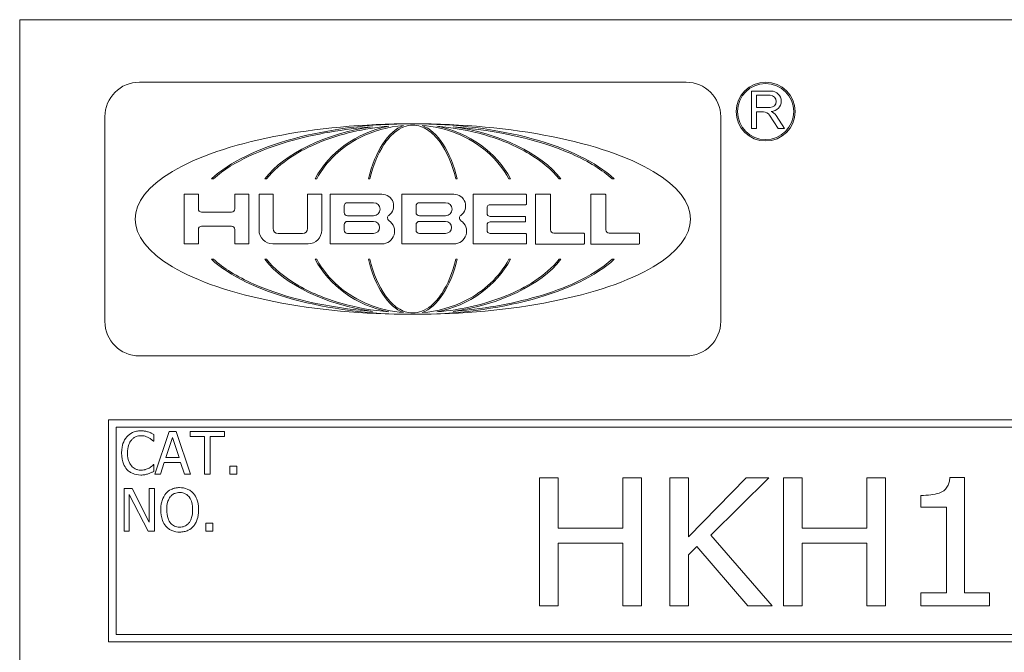
# Model space of a CAD drawing. Units: inches. Extents: x 0.1 to 10.9, y 0.1 to 8.4.
# Drawn here: x 0.6 to 1.3, y 0.9 to 1.3 of the extents above; entities that cross this region are included whole.
import ezdxf

# ---------------------------------------------------------------- set-up
doc = ezdxf.new("R2010")
doc.units = ezdxf.units.IN
doc.header["$MEASUREMENT"] = 0
doc.layers.add('Visible (ANSI)', color=7, linetype='Continuous', lineweight=5)

msp = doc.modelspace()

# ---------------------------------------------------------------- linework, layer by layer
at = {"layer": 'Visible (ANSI)'}
for p, q in [((0.625, 1.3125), (0.625, 0.6875)), ((2.375, 1.3125), (0.625, 1.3125)), ((1.09352, 1.26858), (0.70917, 1.26858)), ((1.15314, 1.26229), (1.13948, 1.26229)), ((1.13948, 1.26229), (1.13948, 1.23601)), ((1.14296, 1.25933), (1.15248, 1.25933)), ((1.14296, 1.25079), (1.14296, 1.25933)), ((1.15248, 1.25079), (1.14296, 1.25079)), ((1.14296, 1.23601), (1.14296, 1.24771)), ((1.14296, 1.24771), (1.14788, 1.24771)), ((0.68492, 1.24433), (0.68492, 1.10035)), ((1.11778, 1.10035), (1.11778, 1.24433)), ((1.15208, 1.24542), (1.1582, 1.23601)), ((1.1626, 1.23601), (1.15664, 1.24519)), ((1.13948, 1.23601), (1.14296, 1.23601)), ((1.1582, 1.23601), (1.1626, 1.23601)), ((0.75977, 1.20063), (0.76121, 1.20063)), ((0.79721, 1.20063), (0.79845, 1.20063)), ((0.83272, 1.20063), (0.83381, 1.20063)), ((0.87016, 1.20063), (0.87115, 1.20063)), ((0.93154, 1.20063), (0.93253, 1.20063)), ((0.96888, 1.20063), (0.96997, 1.20063)), ((1.00424, 1.20063), (1.00548, 1.20063)), ((1.04148, 1.20063), (1.04292, 1.20063)), ((0.75058, 1.18977), (0.74068, 1.18977)), ((0.74068, 1.18977), (0.74068, 1.15491)), ((0.75058, 1.17953), (0.75058, 1.18977)), ((0.78606, 1.18977), (0.77616, 1.18977)), ((0.77616, 1.18977), (0.77616, 1.17953)), ((0.78606, 1.15491), (0.78606, 1.18977)), ((0.80314, 1.18977), (0.79324, 1.18977)), ((0.79324, 1.18977), (0.79324, 1.16453)), ((0.80314, 1.16577), (0.80314, 1.18977)), ((0.8373, 1.18977), (0.8274, 1.18977)), ((0.8274, 1.18977), (0.8274, 1.16577)), ((0.8373, 1.16453), (0.8373, 1.18977)), ((0.87965, 1.18977), (0.84317, 1.18977)), ((0.84317, 1.18977), (0.84317, 1.15491)), ((0.85535, 1.18385), (0.87374, 1.18385)), ((0.93023, 1.18977), (0.89372, 1.18977)), ((0.89372, 1.18977), (0.89372, 1.1549)), ((0.90593, 1.18385), (0.92432, 1.18385)), ((0.98081, 1.18977), (0.94367, 1.18977)), ((0.94367, 1.18977), (0.94367, 1.15482)), ((0.9812, 1.18284), (0.9812, 1.18938)), ((0.99783, 1.18977), (0.98769, 1.18977)), ((0.98769, 1.18977), (0.98769, 1.15477)), ((0.99822, 1.16467), (0.99822, 1.18938)), ((1.03659, 1.18977), (1.02645, 1.18977)), ((1.02645, 1.18977), (1.02645, 1.15477)), ((1.03698, 1.16467), (1.03698, 1.18938)), ((0.77385, 1.17722), (0.75289, 1.17722)), ((0.85304, 1.17701), (0.85304, 1.18154)), ((0.90362, 1.17701), (0.90362, 1.18154)), ((0.95349, 1.17655), (0.95349, 1.18014)), ((0.9558, 1.18245), (0.98081, 1.18245)), ((0.87374, 1.1747), (0.85535, 1.1747)), ((0.85535, 1.17071), (0.87374, 1.17071)), ((0.92432, 1.1747), (0.90593, 1.1747)), ((0.90593, 1.17071), (0.92432, 1.17071)), ((0.98011, 1.17424), (0.9558, 1.17424)), ((0.9558, 1.17034), (0.98011, 1.17034)), ((0.98049, 1.17073), (0.98049, 1.17386)), ((0.75058, 1.15491), (0.75058, 1.16507)), ((0.75289, 1.16738), (0.77385, 1.16738)), ((0.77616, 1.16507), (0.77616, 1.15491)), ((0.85304, 1.16452), (0.85304, 1.1684)), ((0.90362, 1.16453), (0.90362, 1.1684)), ((0.95349, 1.16444), (0.95349, 1.16803)), ((0.82374, 1.16211), (0.8068, 1.16211)), ((0.87374, 1.16221), (0.85535, 1.16221)), ((0.92432, 1.16222), (0.90593, 1.16222)), ((0.98081, 1.16213), (0.9558, 1.16213)), ((0.9812, 1.1552), (0.9812, 1.16175)), ((1.02155, 1.16236), (1.00053, 1.16236)), ((1.02193, 1.15516), (1.02193, 1.16198)), ((1.06031, 1.16236), (1.03929, 1.16236)), ((1.06069, 1.15516), (1.06069, 1.16198)), ((0.74068, 1.15491), (0.75058, 1.15491)), ((0.77616, 1.15491), (0.78606, 1.15491)), ((0.80286, 1.15491), (0.82768, 1.15491)), ((0.84317, 1.15491), (0.87965, 1.15491)), ((0.89372, 1.1549), (0.93023, 1.1549)), ((0.94367, 1.15482), (0.98081, 1.15482)), ((0.98769, 1.15477), (1.02155, 1.15477)), ((1.02645, 1.15477), (1.06031, 1.15477)), ((0.76121, 1.14404), (0.75977, 1.14404)), ((0.79845, 1.14404), (0.79721, 1.14404)), ((0.83381, 1.14404), (0.83272, 1.14404)), ((0.87115, 1.14404), (0.87016, 1.14404)), ((0.93253, 1.14404), (0.93154, 1.14404)), ((0.96997, 1.14404), (0.96888, 1.14404)), ((1.00548, 1.14404), (1.00424, 1.14404)), ((1.04292, 1.14404), (1.04148, 1.14404)), ((0.70917, 1.0761), (1.09352, 1.0761)), ((2.3125, 1.03125), (0.6875, 1.03125)), ((0.6875, 1.03125), (0.6875, 0.875)), ((0.69281, 0.88031), (0.69281, 1.02594)), ((0.69281, 1.02594), (2.30719, 1.02594)), ((0.7194, 1.0161), (0.7194, 1.02091)), ((0.73, 1.0229), (0.71989, 0.9929)), ((0.72774, 1.00469), (0.73236, 1.01882)), ((0.73492, 1.0229), (0.73, 1.0229)), ((0.73236, 1.01882), (0.73701, 1.00469)), ((0.74503, 0.9929), (0.73492, 1.0229)), ((0.76893, 1.0229), (0.74481, 1.0229)), ((0.74481, 1.0229), (0.74481, 1.01935)), ((0.74481, 1.01935), (0.75487, 1.01935)), ((0.75487, 1.01935), (0.75487, 0.9929)), ((0.75886, 0.9929), (0.75886, 1.01935)), ((0.75886, 1.01935), (0.76893, 1.01935)), ((0.76893, 1.01935), (0.76893, 1.0229)), ((0.71909, 1.0161), (0.7194, 1.0161)), ((0.73701, 1.00469), (0.72774, 1.00469)), ((0.7194, 0.99971), (0.71911, 0.99971)), ((0.7194, 0.99494), (0.7194, 0.99971)), ((0.72393, 0.9929), (0.72665, 1.00129)), ((0.72665, 1.00129), (0.7381, 1.00129)), ((0.7381, 1.00129), (0.74082, 0.9929)), ((0.77756, 0.99864), (0.77274, 0.99864)), ((0.77274, 0.99864), (0.77274, 0.9929)), ((0.77756, 0.9929), (0.77756, 0.99864)), ((0.71989, 0.9929), (0.72393, 0.9929)), ((0.74082, 0.9929), (0.74503, 0.9929)), ((0.75487, 0.9929), (0.75886, 0.9929)), ((0.77274, 0.9929), (0.77756, 0.9929)), ((1.00348, 0.99031), (0.99035, 0.99031)), ((0.99035, 0.99031), (0.99035, 0.90031)), ((1.00348, 0.95501), (1.00348, 0.99031)), ((1.06204, 0.99031), (1.04891, 0.99031)), ((1.04891, 0.99031), (1.04891, 0.95501)), ((1.06204, 0.90031), (1.06204, 0.99031)), ((1.09515, 0.99031), (1.08202, 0.99031)), ((1.08202, 0.99031), (1.08202, 0.90031)), ((1.09515, 0.94889), (1.09515, 0.99031)), ((1.13563, 0.99031), (1.09515, 0.94889)), ((1.11076, 0.95013), (1.1516, 0.99031)), ((1.1516, 0.99031), (1.13563, 0.99031)), ((1.17494, 0.99031), (1.16181, 0.99031)), ((1.16181, 0.99031), (1.16181, 0.90031)), ((1.17494, 0.95501), (1.17494, 0.99031)), ((1.23351, 0.99031), (1.22038, 0.99031)), ((1.22038, 0.99031), (1.22038, 0.95501)), ((1.23351, 0.90031), (1.23351, 0.99031)), ((1.28916, 0.9906), (1.27887, 0.9906)), ((1.28916, 0.9095), (1.28916, 0.9906)), ((0.70402, 0.9829), (0.69835, 0.9829)), ((0.69835, 0.9829), (0.69835, 0.9529)), ((0.7161, 0.95915), (0.70402, 0.9829)), ((0.71982, 0.9829), (0.7161, 0.9829)), ((0.7161, 0.9829), (0.7161, 0.95915)), ((0.71982, 0.9529), (0.71982, 0.9829)), ((0.70207, 0.97877), (0.71534, 0.9529)), ((0.70207, 0.9529), (0.70207, 0.97877)), ((1.25852, 0.97806), (1.25852, 0.96982)), ((1.25852, 0.96982), (1.27639, 0.96982)), ((1.27639, 0.96982), (1.27639, 0.9095)), ((0.76069, 0.95864), (0.75587, 0.95864)), ((0.75587, 0.95864), (0.75587, 0.9529)), ((0.76069, 0.9529), (0.76069, 0.95864)), ((0.69835, 0.9529), (0.70207, 0.9529)), ((0.71534, 0.9529), (0.71982, 0.9529)), ((0.75587, 0.9529), (0.76069, 0.9529)), ((1.04891, 0.95501), (1.00348, 0.95501)), ((1.15401, 0.90031), (1.11076, 0.95013)), ((1.22038, 0.95501), (1.17494, 0.95501)), ((1.00348, 0.90031), (1.00348, 0.94436)), ((1.00348, 0.94436), (1.04891, 0.94436)), ((1.04891, 0.94436), (1.04891, 0.90031)), ((1.09515, 0.93627), (1.10091, 0.94218)), ((1.10091, 0.94218), (1.13694, 0.90031)), ((1.17494, 0.90031), (1.17494, 0.94436)), ((1.17494, 0.94436), (1.22038, 0.94436)), ((1.22038, 0.94436), (1.22038, 0.90031)), ((1.09515, 0.90031), (1.09515, 0.93627)), ((1.27639, 0.9095), (1.25852, 0.9095)), ((1.25852, 0.9095), (1.25852, 0.90031)), ((1.30666, 0.9095), (1.28916, 0.9095)), ((1.30666, 0.90031), (1.30666, 0.9095)), ((0.99035, 0.90031), (1.00348, 0.90031)), ((1.04891, 0.90031), (1.06204, 0.90031)), ((1.08202, 0.90031), (1.09515, 0.90031)), ((1.13694, 0.90031), (1.15401, 0.90031)), ((1.16181, 0.90031), (1.17494, 0.90031)), ((1.22038, 0.90031), (1.23351, 0.90031)), ((1.25852, 0.90031), (1.30666, 0.90031)), ((2.30719, 0.88031), (0.69281, 0.88031)), ((0.6875, 0.875), (2.3125, 0.875))]:
    msp.add_line(p, q, dxfattribs=at)
for radius in [0.02069, 0.01973]:
    msp.add_circle((1.14933, 1.24791), radius, dxfattribs=at)
for centre, radius, start, end in [((0.70917, 1.24433), 0.02425, 90, 180), ((1.09352, 1.24433), 0.02425, 0, 90), ((1.15321, 1.25517), 0.00712, 270.52808, 90.52808), ((1.15248, 1.25506), 0.00427, 270, 90), ((1.14788, 1.2427), 0.00501, 33, 90), ((1.15019, 1.24099), 0.0077, 33, 66.3624), ((0.85535, 1.18154), 0.00231, 90, 180), ((0.87374, 1.17927), 0.00458, 270, 90), ((0.87965, 1.18154), 0.00823, 306.34607, 90), ((0.90593, 1.18154), 0.00231, 90, 180), ((0.92432, 1.17927), 0.00458, 270, 90), ((0.93023, 1.18154), 0.00823, 306.33682, 90), ((0.98081, 1.18938), 0.000385, 0, 90), ((0.99783, 1.18938), 0.000385, 0, 90), ((1.03659, 1.18938), 0.000385, 0, 90), ((0.75289, 1.17953), 0.00231, 180, 270), ((0.77385, 1.17953), 0.00231, 270, 0), ((0.85535, 1.17701), 0.00231, 180, 270), ((0.90593, 1.17701), 0.00231, 180, 270), ((0.9558, 1.18014), 0.00231, 90, 180), ((0.98081, 1.18284), 0.000385, 270, 0), ((0.85535, 1.1684), 0.00231, 90, 180), ((0.87374, 1.16646), 0.00425, 270, 90), ((0.87965, 1.1638), 0.00889, 270, 56.09896), ((0.88588, 1.17307), 0.00228, 126.34607, 236.09896), ((0.90593, 1.1684), 0.00231, 90, 180), ((0.92432, 1.16646), 0.00425, 270, 90), ((0.93023, 1.1638), 0.00889, 270, 56.10741), ((0.93646, 1.17307), 0.00228, 126.33682, 236.10741), ((0.9558, 1.17655), 0.00231, 180, 270), ((0.9558, 1.16803), 0.00231, 90, 180), ((0.98011, 1.17386), 0.000385, 0, 90), ((0.98011, 1.17073), 0.000385, 270, 0), ((0.75289, 1.16507), 0.00231, 90, 180), ((0.77385, 1.16507), 0.00231, 0, 90), ((0.80286, 1.16453), 0.00962, 180, 270), ((0.8068, 1.16577), 0.00366, 180, 270), ((0.82374, 1.16577), 0.00366, 270, 0), ((0.82768, 1.16453), 0.00962, 270, 0), ((0.85535, 1.16452), 0.00231, 180, 270), ((0.90593, 1.16453), 0.00231, 180, 270), ((0.9558, 1.16444), 0.00231, 180, 270), ((1.00053, 1.16467), 0.00231, 180, 270), ((1.03929, 1.16467), 0.00231, 180, 270), ((0.98081, 1.16175), 0.000385, 0, 90), ((1.02155, 1.16198), 0.000385, 0, 90), ((1.06031, 1.16198), 0.000385, 0, 90), ((0.98081, 1.1552), 0.000385, 270, 0), ((1.02155, 1.15516), 0.000385, 270, 0), ((1.06031, 1.15516), 0.000385, 270, 0), ((0.70917, 1.10035), 0.02425, 180, 270), ((1.09352, 1.10035), 0.02425, 270, 0)]:
    msp.add_arc(centre, radius, start, end, dxfattribs=at)
for major_axis, ratio, start_param, end_param in [((-0.19518, 0), 0.343195, 4.712389, 7.853982), ((0.15619, 0), 0.428862, 1.570796, 2.705486), ((-0.19518, 0), 0.343195, 1.570796, 4.712389), ((0.15619, 0), 0.428862, 0.436107, 1.570796), ((-0.11489, 0), 0.583047, 4.962532, 5.847079), ((-0.07571, 0), 0.884792, 4.937974, 5.847079), ((0, 0.06698), 0.513587, 0.19065, 1.13469), ((0, 0.06698), 0.513587, 5.148496, 6.092535), ((-0.07571, 0), 0.884792, 3.577699, 4.486804), ((-0.11489, 0), 0.583047, 3.577699, 4.462246), ((0.15619, 0), 0.428862, 3.577699, 4.712389), ((-0.11489, 0), 0.583047, 0.436107, 1.320653), ((0.07571, 0), 0.884792, 3.577699, 4.486804), ((0, 0.06698), 0.513587, 2.006903, 2.950943), ((0.15619, 0), 0.428862, 4.712389, 5.847079), ((0, 0.06698), 0.513587, 3.332243, 4.276282), ((0.07571, 0), 0.884792, 4.937974, 5.847079), ((-0.11489, 0), 0.583047, 1.82094, 2.705486)]:
    msp.add_ellipse((0.90135, 1.17234), major_axis=major_axis, ratio=ratio, start_param=start_param, end_param=end_param, dxfattribs=at)
for points, knots in [([(0.76121, 1.20063), (0.76843, 1.20708), (0.77729, 1.21232), (0.79491, 1.22065), (0.80439, 1.22407), (0.83278, 1.23235), (0.85319, 1.23567), (0.87291, 1.23724)], [-0.2990866, -0.2990866, -0.2990866, -0.2990866, -0.2253155, -0.2253155, -0.1507235, -0.1507235, 0, 0, 0, 0]), ([(0.79845, 1.20063), (0.80328, 1.20652), (0.80923, 1.21154), (0.82196, 1.21999), (0.8289, 1.22351), (0.85037, 1.23223), (0.86687, 1.23609), (0.88441, 1.23763)], [-0.2665263, -0.2665263, -0.2665263, -0.2665263, -0.200589, -0.200589, -0.1342068, -0.1342068, 0, 0, 0, 0]), ([(0.83381, 1.20063), (0.83716, 1.20686), (0.84152, 1.21246), (0.85176, 1.22219), (0.85761, 1.22626), (0.8735, 1.23438), (0.88408, 1.23728), (0.89483, 1.23811)], [-0.189749, -0.189749, -0.189749, -0.189749, -0.1360061, -0.1360061, -0.0821592, -0.0821592, 0, 0, 0, 0]), ([(0.87115, 1.20063), (0.87339, 1.20988), (0.87674, 1.21818), (0.88311, 1.22784), (0.88561, 1.23086), (0.89049, 1.23489), (0.89267, 1.23625), (0.89707, 1.23794), (0.89918, 1.23836), (0.90135, 1.23836)], [-0.1235593, -0.1235593, -0.1235593, -0.1235593, -0.0646863, -0.0646863, -0.0358813, -0.0358813, -0.0165233, -0.0165233, 0, 0, 0, 0]), ([(0.90135, 1.23836), (0.90321, 1.23836), (0.90503, 1.23805), (0.90856, 1.23688), (0.91022, 1.23605), (0.9149, 1.23298), (0.91783, 1.23006), (0.92531, 1.21972), (0.92909, 1.21077), (0.93154, 1.20063)], [-0.166261, -0.166261, -0.166261, -0.166261, -0.1445989, -0.1445989, -0.1229577, -0.1229577, -0.07945, -0.07945, 0, 0, 0, 0]), ([(0.90786, 1.23811), (0.91621, 1.23746), (0.92446, 1.23558), (0.94, 1.22935), (0.94726, 1.22502), (0.95978, 1.21421), (0.96501, 1.20784), (0.96888, 1.20063)], [-0.1897511, -0.1897511, -0.1897511, -0.1897511, -0.1260344, -0.1260344, -0.062295, -0.062295, 0, 0, 0, 0]), ([(0.91828, 1.23763), (0.92959, 1.23664), (0.94097, 1.23463), (0.96278, 1.22836), (0.97362, 1.22398), (0.99194, 1.21296), (0.99897, 1.20705), (1.00424, 1.20063)], [-0.2058678, -0.2058678, -0.2058678, -0.2058678, -0.1345306, -0.1345306, -0.0632827, -0.0632827, 0, 0, 0, 0]), ([(0.92978, 1.23724), (0.96127, 1.23473), (0.99046, 1.22809), (1.02512, 1.21277), (1.03456, 1.20681), (1.04148, 1.20063)], [-0.2031321, -0.2031321, -0.2031321, -0.2031321, -0.0707446, -0.0707446, 0, 0, 0, 0]), ([(0.87291, 1.10744), (0.84142, 1.10995), (0.81223, 1.11659), (0.77757, 1.13191), (0.76813, 1.13786), (0.76121, 1.14404)], [-0.2031321, -0.2031321, -0.2031321, -0.2031321, -0.0707446, -0.0707446, 0, 0, 0, 0]), ([(0.88441, 1.10705), (0.8731, 1.10804), (0.86172, 1.11005), (0.83991, 1.11632), (0.82907, 1.12069), (0.81075, 1.13171), (0.80372, 1.13762), (0.79845, 1.14404)], [-0.2058678, -0.2058678, -0.2058678, -0.2058678, -0.1345306, -0.1345306, -0.0632827, -0.0632827, 0, 0, 0, 0]), ([(0.89483, 1.10657), (0.88648, 1.10721), (0.87824, 1.1091), (0.86269, 1.11533), (0.85543, 1.11966), (0.84291, 1.13047), (0.83768, 1.13684), (0.83381, 1.14404)], [-0.1897511, -0.1897511, -0.1897511, -0.1897511, -0.1260344, -0.1260344, -0.062295, -0.062295, 0, 0, 0, 0]), ([(0.90135, 1.10632), (0.89949, 1.10632), (0.89766, 1.10663), (0.89413, 1.10779), (0.89247, 1.10863), (0.88779, 1.11169), (0.88486, 1.11462), (0.87738, 1.12496), (0.8736, 1.13391), (0.87115, 1.14404)], [-0.166261, -0.166261, -0.166261, -0.166261, -0.1445989, -0.1445989, -0.1229577, -0.1229577, -0.07945, -0.07945, 0, 0, 0, 0]), ([(0.93154, 1.14404), (0.9293, 1.1348), (0.92596, 1.1265), (0.91958, 1.11683), (0.91708, 1.11382), (0.9122, 1.10979), (0.91002, 1.10842), (0.90562, 1.10674), (0.90351, 1.10632), (0.90135, 1.10632)], [-0.1235593, -0.1235593, -0.1235593, -0.1235593, -0.0646863, -0.0646863, -0.0358813, -0.0358813, -0.0165233, -0.0165233, 0, 0, 0, 0]), ([(0.96888, 1.14404), (0.96553, 1.13782), (0.96118, 1.13222), (0.95093, 1.12249), (0.94509, 1.11842), (0.9292, 1.11029), (0.91861, 1.1074), (0.90786, 1.10657)], [-0.189749, -0.189749, -0.189749, -0.189749, -0.1360061, -0.1360061, -0.0821592, -0.0821592, 0, 0, 0, 0]), ([(1.00424, 1.14404), (0.99941, 1.13816), (0.99346, 1.13313), (0.98073, 1.12469), (0.97379, 1.12117), (0.95233, 1.11244), (0.93582, 1.10858), (0.91828, 1.10705)], [-0.2665263, -0.2665263, -0.2665263, -0.2665263, -0.200589, -0.200589, -0.1342068, -0.1342068, 0, 0, 0, 0]), ([(1.04148, 1.14404), (1.03426, 1.1376), (1.0254, 1.13236), (1.00779, 1.12402), (0.9983, 1.12061), (0.96991, 1.11233), (0.9495, 1.10901), (0.92978, 1.10744)], [-0.2990866, -0.2990866, -0.2990866, -0.2990866, -0.2253155, -0.2253155, -0.1507235, -0.1507235, 0, 0, 0, 0]), ([(0.70039, 1.0193), (0.69914, 1.01788), (0.69823, 1.01624), (0.69724, 1.01335), (0.69665, 1.01128), (0.69665, 1.00788)], [-0.06872823, -0.06872823, -0.06872823, -0.06872823, -0.02591296, -0.02591296, 0, 0, 0, 0]), ([(0.71014, 1.02344), (0.70909, 1.02344), (0.70803, 1.02334), (0.70602, 1.02292), (0.7051, 1.02261), (0.70274, 1.02148), (0.70147, 1.02051), (0.70039, 1.0193)], [-0.0280008, -0.0280008, -0.0280008, -0.0280008, -0.01992757, -0.01992757, -0.0123471, -0.0123471, 0, 0, 0, 0]), ([(0.70348, 1.01695), (0.70393, 1.01748), (0.70444, 1.01796), (0.70555, 1.01878), (0.70615, 1.01911), (0.70784, 1.01982), (0.70896, 1.02003), (0.71012, 1.02003)], [-0.01928414, -0.01928414, -0.01928414, -0.01928414, -0.01400572, -0.01400572, -0.00883535, -0.00883535, 0, 0, 0, 0]), ([(0.71012, 1.02003), (0.71115, 1.02003), (0.71222, 1.01993), (0.7137, 1.01949), (0.71464, 1.01919), (0.71571, 1.0186)], [-0.02860511, -0.02860511, -0.02860511, -0.02860511, -0.00932402, -0.00932402, 0, 0, 0, 0]), ([(0.71542, 1.02266), (0.71462, 1.0229), (0.7138, 1.02308), (0.71256, 1.02329), (0.71158, 1.02344), (0.71014, 1.02344)], [-0.03244296, -0.03244296, -0.03244296, -0.03244296, -0.01096574, -0.01096574, 0, 0, 0, 0]), ([(0.7194, 1.02091), (0.71875, 1.02126), (0.71808, 1.02159), (0.71705, 1.02205), (0.71633, 1.02236), (0.71542, 1.02266)], [-0.02153624, -0.02153624, -0.02153624, -0.02153624, -0.00728505, -0.00728505, 0, 0, 0, 0]), ([(0.71571, 1.0186), (0.71641, 1.01822), (0.71711, 1.01777), (0.71819, 1.01688), (0.71865, 1.0165), (0.71909, 1.0161)], [-0.01062178, -0.01062178, -0.01062178, -0.01062178, -0.00455448, -0.00455448, 0, 0, 0, 0]), ([(0.70081, 1.00788), (0.70081, 1.00967), (0.70101, 1.01179), (0.70218, 1.01498), (0.70273, 1.01604), (0.70348, 1.01695)], [-0.0258939, -0.0258939, -0.0258939, -0.0258939, -0.00900055, -0.00900055, 0, 0, 0, 0]), ([(0.69665, 1.00788), (0.69665, 1.00465), (0.69718, 1.00217), (0.6986, 0.99874), (0.69938, 0.99743), (0.70042, 0.99631)], [-0.02826965, -0.02826965, -0.02826965, -0.02826965, -0.01165028, -0.01165028, 0, 0, 0, 0]), ([(0.70358, 0.99881), (0.70265, 0.99991), (0.702, 1.0012), (0.70129, 1.00335), (0.70081, 1.00501), (0.70081, 1.00788)], [-0.06008612, -0.06008612, -0.06008612, -0.06008612, -0.02188753, -0.02188753, 0, 0, 0, 0]), ([(0.71012, 0.99582), (0.70943, 0.99582), (0.70875, 0.99589), (0.70729, 0.99624), (0.70665, 0.9965), (0.70516, 0.99726), (0.70431, 0.99796), (0.70358, 0.99881)], [-0.01619497, -0.01619497, -0.01619497, -0.01619497, -0.0126781, -0.0126781, -0.00856337, -0.00856337, 0, 0, 0, 0]), ([(0.71593, 0.9973), (0.71511, 0.99685), (0.71422, 0.99651), (0.71286, 0.99611), (0.71178, 0.99582), (0.71012, 0.99582)], [-0.03784962, -0.03784962, -0.03784962, -0.03784962, -0.01264297, -0.01264297, 0, 0, 0, 0]), ([(0.71911, 0.99971), (0.71874, 0.99934), (0.71825, 0.99892), (0.71761, 0.99841), (0.717, 0.99792), (0.71593, 0.9973)], [-0.0262769, -0.0262769, -0.0262769, -0.0262769, -0.00942849, -0.00942849, 0, 0, 0, 0]), ([(0.70042, 0.99631), (0.70101, 0.99566), (0.70166, 0.99508), (0.7031, 0.99409), (0.70387, 0.99368), (0.70594, 0.99285), (0.7077, 0.99237), (0.71007, 0.99237)], [-0.04144717, -0.04144717, -0.04144717, -0.04144717, -0.0297403, -0.0297403, -0.01805604, -0.01805604, 0, 0, 0, 0]), ([(0.71007, 0.99237), (0.71108, 0.99237), (0.71213, 0.99242), (0.71381, 0.99275), (0.71462, 0.99298), (0.71542, 0.99324)], [-0.01304713, -0.01304713, -0.01304713, -0.01304713, -0.00639616, -0.00639616, 0, 0, 0, 0]), ([(0.71542, 0.99324), (0.71612, 0.99346), (0.71687, 0.99373), (0.71815, 0.99436), (0.71878, 0.99465), (0.7194, 0.99494)], [-0.0108889, -0.0108889, -0.0108889, -0.0108889, -0.00526194, -0.00526194, 0, 0, 0, 0]), ([(1.27887, 0.9906), (1.27878, 0.9895), (1.27861, 0.98838), (1.27808, 0.98636), (1.27774, 0.98544), (1.27671, 0.9835), (1.27599, 0.98256), (1.27447, 0.98127), (1.27335, 0.98045), (1.26781, 0.9785), (1.26332, 0.97806), (1.25852, 0.97806)], [-0.1519486, -0.1519486, -0.1519486, -0.1519486, -0.1205581, -0.1205581, -0.0929064, -0.0929064, -0.0588058, -0.0588058, -0.0365441, -0.0365441, 0, 0, 0, 0]), ([(0.73744, 0.98353), (0.73637, 0.98353), (0.73529, 0.98344), (0.73325, 0.983), (0.7323, 0.98267), (0.73001, 0.98156), (0.72881, 0.98063), (0.72779, 0.97947)], [-0.02757308, -0.02757308, -0.02757308, -0.02757308, -0.01942164, -0.01942164, -0.01175773, -0.01175773, 0, 0, 0, 0]), ([(0.74712, 0.97947), (0.74653, 0.98014), (0.74588, 0.98072), (0.74426, 0.98187), (0.7434, 0.98228), (0.74109, 0.98325), (0.73928, 0.98353), (0.73744, 0.98353)], [-0.02325908, -0.02325908, -0.02325908, -0.02325908, -0.01910741, -0.01910741, -0.01398987, -0.01398987, 0, 0, 0, 0]), ([(0.72779, 0.97947), (0.72658, 0.97802), (0.72572, 0.97634), (0.72477, 0.97343), (0.72419, 0.97131), (0.72419, 0.9679)], [-0.06803897, -0.06803897, -0.06803897, -0.06803897, -0.02595217, -0.02595217, 0, 0, 0, 0]), ([(0.72835, 0.9679), (0.72835, 0.96947), (0.72849, 0.97174), (0.72959, 0.97502), (0.7301, 0.97606), (0.73081, 0.97697)], [-0.02638364, -0.02638364, -0.02638364, -0.02638364, -0.00876218, -0.00876218, 0, 0, 0, 0]), ([(0.73081, 0.97697), (0.73123, 0.97752), (0.73172, 0.97803), (0.73289, 0.97895), (0.73348, 0.97926), (0.73507, 0.97991), (0.73627, 0.98008), (0.73747, 0.98008)], [-0.01655856, -0.01655856, -0.01655856, -0.01655856, -0.01308369, -0.01308369, -0.00913151, -0.00913151, 0, 0, 0, 0]), ([(0.73747, 0.98008), (0.73825, 0.98008), (0.73903, 0.98), (0.7405, 0.97964), (0.74118, 0.97937), (0.74272, 0.97848), (0.74347, 0.9778), (0.74411, 0.97697)], [-0.01947667, -0.01947667, -0.01947667, -0.01947667, -0.01350406, -0.01350406, -0.00791647, -0.00791647, 0, 0, 0, 0]), ([(0.74411, 0.97697), (0.74517, 0.9756), (0.74567, 0.97404), (0.74639, 0.97147), (0.74656, 0.96966), (0.74656, 0.9679)], [-0.0203038, -0.0203038, -0.0203038, -0.0203038, -0.01338588, -0.01338588, 0, 0, 0, 0]), ([(0.75072, 0.9679), (0.75072, 0.9713), (0.75013, 0.97364), (0.74894, 0.97682), (0.74817, 0.97824), (0.74712, 0.97947)], [-0.02587852, -0.02587852, -0.02587852, -0.02587852, -0.0123291, -0.0123291, 0, 0, 0, 0]), ([(0.72419, 0.9679), (0.72419, 0.96534), (0.72453, 0.96277), (0.72598, 0.95891), (0.72674, 0.95754), (0.72777, 0.95635)], [-0.03143524, -0.03143524, -0.03143524, -0.03143524, -0.01194943, -0.01194943, 0, 0, 0, 0]), ([(0.73747, 0.95572), (0.73681, 0.95572), (0.73615, 0.95578), (0.7349, 0.95604), (0.73431, 0.95623), (0.73279, 0.95695), (0.73196, 0.95758), (0.73028, 0.95943), (0.72968, 0.9606), (0.72858, 0.96368), (0.72835, 0.96585), (0.72835, 0.9679)], [-0.0398781, -0.0398781, -0.0398781, -0.0398781, -0.03564369, -0.03564369, -0.03166064, -0.03166064, -0.02483968, -0.02483968, -0.01566282, -0.01566282, 0, 0, 0, 0]), ([(0.74656, 0.9679), (0.74656, 0.96661), (0.74647, 0.9653), (0.74605, 0.96295), (0.74575, 0.96187), (0.74465, 0.95943), (0.74388, 0.95855), (0.7426, 0.95729), (0.74178, 0.95673), (0.73977, 0.95591), (0.73863, 0.95572), (0.73747, 0.95572)], [-0.03161312, -0.03161312, -0.03161312, -0.03161312, -0.02671788, -0.02671788, -0.0225365, -0.0225365, -0.01653406, -0.01653406, -0.0088445, -0.0088445, 0, 0, 0, 0]), ([(0.74712, 0.95635), (0.74772, 0.95704), (0.74823, 0.95779), (0.74913, 0.95945), (0.7495, 0.96037), (0.75028, 0.96285), (0.75072, 0.965), (0.75072, 0.9679)], [-0.04790206, -0.04790206, -0.04790206, -0.04790206, -0.03550332, -0.03550332, -0.02212563, -0.02212563, 0, 0, 0, 0]), ([(0.72777, 0.95635), (0.72836, 0.95568), (0.72901, 0.95508), (0.73043, 0.95406), (0.73119, 0.95363), (0.73376, 0.95256), (0.73559, 0.95227), (0.73744, 0.95227)], [-0.02849378, -0.02849378, -0.02849378, -0.02849378, -0.02115731, -0.02115731, -0.01413516, -0.01413516, 0, 0, 0, 0]), ([(0.73744, 0.95227), (0.73851, 0.95227), (0.73958, 0.95237), (0.74161, 0.9528), (0.74258, 0.95312), (0.74489, 0.95424), (0.74609, 0.95519), (0.74712, 0.95635)], [-0.02773108, -0.02773108, -0.02773108, -0.02773108, -0.0195265, -0.0195265, -0.0118575, -0.0118575, 0, 0, 0, 0])]:
    msp.add_open_spline(points, degree=3, knots=knots, dxfattribs=at)

doc.saveas('drawing.dxf')
